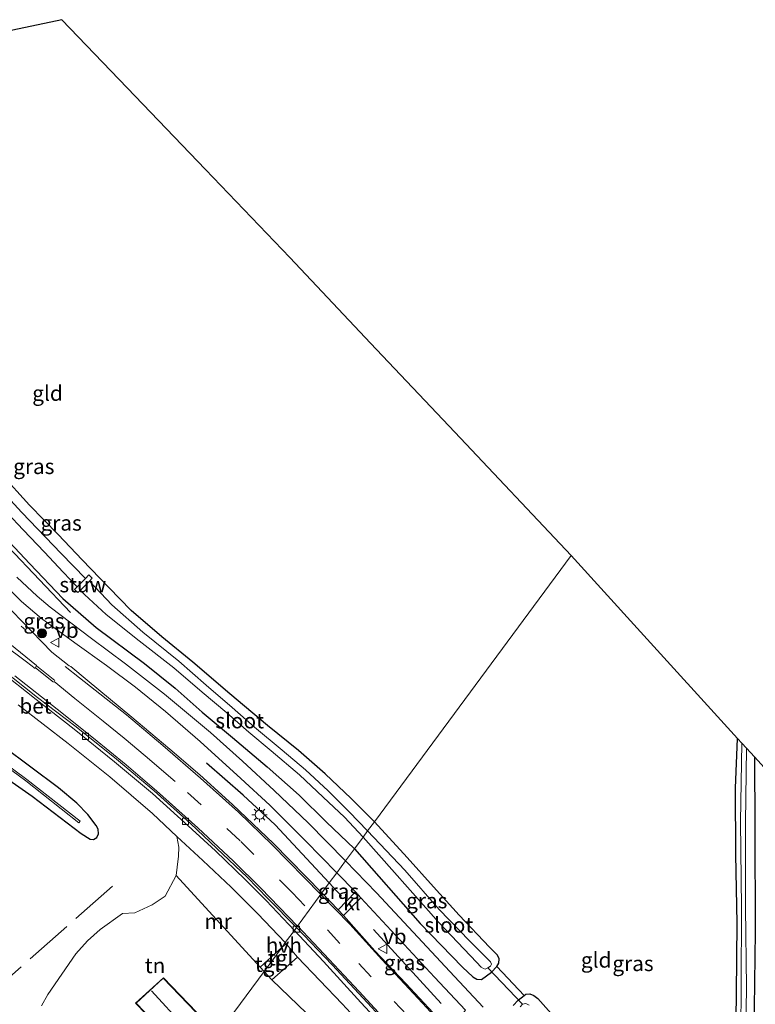
# Model space of a CAD drawing. Units: metres. Extents: x 199990 to 210008, y 437499 to 441160.
# Drawn here: x 202923 to 203043, y 439497 to 439658 of the extents above; entities that cross this region are included whole.
import ezdxf
from ezdxf.enums import TextEntityAlignment as Align

# ---------------------------------------------------------------- set-up
doc = ezdxf.new("R2010")
doc.units = ezdxf.units.M
for name, pattern in [('IE-TERREINAFSCHEIDING', [10, 8, -2]), ('VW-1-3_STREEP', [4, 1, -3]), ('VW-3-9_STREEP', [12, 3, -9])]:
    doc.linetypes.add(name, pattern=pattern)
doc.layers.get('0').update_dxf_attribs({"lineweight": 25})
for name, color, linetype in [('B-ME-GR-BOMENRIJ-L-B1', 10, 'Continuous'), ('B-ME-GW-INSTEEKWATERGANG-L-B1', 10, 'Continuous'), ('B-ME-IE-TERREINAFSCHEIDING-HAAG-L-B1', 10, 'Continuous'), ('B-ME-KG-KADASTRAAL-OPNAMEDTMGRENS-L-B1', 10, 'Continuous'), ('B-ME-KW-DUIKER-L-B1', 10, 'Continuous')]:
    doc.layers.add(name, color=color, linetype=linetype)
for name, color, linetype, lineweight in [('B-ME-GR-BOMENSTRUIKEN-GV-B6', 93, 'Continuous', 18), ('B-ME-GR-BOOM-GV-B6', 93, 'Continuous', 18), ('B-ME-GR-BOOM-S-B1', 93, 'Continuous', 18), ('B-ME-IE-GRASLAND-GV-B6', 93, 'Continuous', 18), ('B-ME-IE-GRONDWERKLIJN-GROND_INGERICHT-GV-B6', 253, 'Continuous', 18), ('B-ME-IE-HULPGEOMETRIE-L-B1', 53, 'Continuous', 18), ('B-ME-IE-MEUBILAIR_WEGMEUBILAIR-LICHTMAST-S-B1', 8, 'Continuous', 18), ('B-ME-IE-TERREINAFSCHEIDING-DOORGANG-L-B1', 8, 'IE-TERREINAFSCHEIDING-KUNSTMATIG-OPEN', 18), ('B-ME-IE-TERREINAFSCHEIDING-RASTERHEKWERK-L-B1', 8, 'IE-TERREINAFSCHEIDING', 18), ('B-ME-KG-KADASTRAAL-DAKRAND-L-B1', 13, 'Continuous', 18), ('B-ME-KG-KADASTRAAL-NOKLIJN-L-B1', 13, 'Continuous', 18), ('B-ME-KW-STUW-GV-B6', 173, 'Continuous', 18), ('B-ME-MW-MUUR-L-B1', 8, 'IE-TERREINAFSCHEIDING-KUNSTMATIG', 18), ('B-ME-OG-BEBOUWING-GV-B6', 173, 'Continuous', 18), ('B-ME-OG-WATER-GV-B6', 153, 'Continuous', 18), ('B-ME-VH-VERH_SOORT-BETON-OVERIG-GV-B6', 8, 'IE-TERREINAFSCHEIDING-NATUURLIJK-HOUTWAL', 18), ('B-ME-VH-VERH_SOORT-BITUMEN-GV-B6', 8, 'IE-TERREINAFSCHEIDING-NATUURLIJK-HOUTWAL', 18), ('B-ME-VH-VERH_SOORT-HALF_VERHARDING-GV-B6', 8, 'IE-TERREINAFSCHEIDING-NATUURLIJK-HOUTWAL', 18), ('B-ME-VH-VERH_SOORT-KLINKERS-GV-B6', 8, 'IE-TERREINAFSCHEIDING-NATUURLIJK-HOUTWAL', 18), ('B-ME-VH-VERH_SOORT-TEGELS-GV-B6', 8, 'Continuous', 18), ('B-ME-VV-KOLK-S-B1', 8, 'Continuous', 18), ('B-ME-VW-MARKERING-13STREEP-045-L-B1', 255, 'VW-1-3_STREEP', 18), ('B-ME-VW-MARKERING-39STREEP-015-L-B1', 255, 'VW-3-9_STREEP', 18), ('B-ME-VW-MARKERING-STREEP-015-L-B1', 7, 'Continuous', 18), ('B-ME-VW-MARKERING-VERDRIJFSTRP-GV-B6', 7, 'Continuous', 18), ('B-ME-VW-MEUBILAIR_WEGMEUBILAIR-VERKEERSBORD-S-B1', 8, 'Continuous', 18)]:
    doc.layers.add(name, color=color, linetype=linetype, lineweight=lineweight)
doc.styles.add('NLCS-ISO', font='NLCS-ISO.TTF')
doc.linetypes.add('IE-TERREINAFSCHEIDING-KUNSTMATIG', pattern='A,4,[82,NLCS.SHX,S=0.75,R=90,X=0,Y=0],4,-2', length=10)
doc.linetypes.add('IE-TERREINAFSCHEIDING-KUNSTMATIG-OPEN', pattern='A,7,-1.5,[67,NLCS.SHX,S=0.75,R=0,X=0,Y=0],-1.5', length=10)
doc.linetypes.add('IE-TERREINAFSCHEIDING-NATUURLIJK-HOUTWAL', pattern='A,7,-1.5,[67,NLCS.SHX,S=0.75,R=45,X=0,Y=0],-1.5,7,-1.5,[70,NLCS.SHX,S=0.75,R=0,X=0,Y=0],-1.5', length=20)

# ---------------------------------------------------------------- blocks, each defined once
blk = doc.blocks.new('boom')
h = blk.add_hatch(color=256)
edge = h.paths.add_edge_path()
edge.add_arc((0, 0), 0.75, 0, 360)
blk.add_circle((0, 0), 0.75)
blk = doc.blocks.new('lantaarnpaal')
for p, q in [((-0.75, 0), (-1.25, 0)), ((-0.88, 0.88), (-0.53, 0.53)), ((0, 0.75), (0, 1.25)), ((0.53, 0.53), (0.88, 0.88)), ((0.75, 0), (1.25, 0)), ((-0.53, -0.53), (-0.88, -0.88)), ((0, -0.75), (0, -1.25)), ((0.53, -0.53), (0.88, -0.88))]:
    blk.add_line(p, q)
blk.add_circle((0, 0), 0.75)
blk = doc.blocks.new('kolk')
blk.add_lwpolyline([(-0.5, -0.5), (0.5, -0.5), (0.5, 0.5), (-0.5, 0.5)], close=True)
blk = doc.blocks.new('verkeersbord')
for p, q in [((0, 0.75), (-0.75, -0.625)), ((0.75, -0.625), (0, 0.75)), ((-0.75, -0.625), (0.75, -0.625))]:
    blk.add_line(p, q)

msp = doc.modelspace()

# ---------------------------------------------------------------- linework, layer by layer
at = {"layer": 'B-ME-GR-BOMENRIJ-L-B1'}
for p, q in [((202973.299, 439516.75, 10.674), (202975.319, 439514.567, 10.674)), ((202980.586, 439509.122, 10.674), (202991.67, 439496.968, 10.674))]:
    msp.add_line(p, q, dxfattribs=at)
for points in [[(202882.185, 439613.798, 10.413), (202886.474, 439608.59, 10.282), (202892.139, 439602.521, 10.201), (202901.848, 439591.777, 10.258), (202915.607, 439577.131, 10.409), (202930.876, 439561.073, 10.719)], [(202973.299, 439516.75, 10.674), (202964.438, 439526.239, 10.658), (202959.19, 439531.152, 10.682), (202953.1745, 439536.3781, 10.6912)]]:
    msp.add_polyline3d(points, dxfattribs=at)
at = {"layer": 'B-ME-GR-BOMENSTRUIKEN-GV-B6'}
for points in [[(202922.306, 439545.915, 10.682), (202930.519, 439539.571, 10.633), (202937.355, 439534.107, 10.666), (202944.344, 439528.102, 10.662), (202948.347, 439524.358, 10.58), (202948.643, 439522.584, 10.617), (202948.594, 439521.142, 10.596), (202948.396, 439519.311, 10.596), (202948.215, 439517.939, 10.621), (202946.409, 439514.567, 10.633), (202944.271, 439513.133, 10.653), (202941.432, 439511.838, 10.719), (202939.416, 439511.754, 10.817), (202935.77, 439509.092, 10.951), (202933.714, 439507.271, 10.951), (202931.801, 439505.124, 10.951), (202927.201, 439498.449, 10.996), (202926.163, 439496.611, 11.029)], [(202917.447, 439535.917, 10.657), (202924.62, 439530.98, 10.764), (202932.659, 439524.844, 10.8), (202934.141, 439523.897, 10.78), (202934.69, 439523.844, 10.751), (202935.233, 439524.183, 10.731), (202935.502, 439524.783, 10.711), (202935.462, 439525.57, 10.711), (202935.129, 439526.13, 10.702), (202933.745, 439527.945, 10.702), (202931.938, 439529.833, 10.702), (202928.946, 439532.324, 10.67), (202919.876, 439539.081, 10.604)]]:
    msp.add_polyline3d(points, dxfattribs=at)
at = {"layer": 'B-ME-GR-BOOM-GV-B6'}
msp.add_polyline3d([(203043.064, 439537.391, 9.95), (203055.915, 439523.271, 10.152), (203071.058, 439506.731, 10.136), (203070.256, 439502.436, 10.14), (203060.092, 439492.975, 10.219), (203046.187, 439479.741, 10.252), (203034.066, 439468.822, 10.272), (203032.447, 439469.755, 10.272), (203030.162, 439472.829, 10.177), (203030.155, 439473.321, 10.177), (203030.543, 439473.67, 10.177), (203033.668, 439476.432, 10.099), (203040.574, 439482.463, 10.099), (203041.51, 439483.752, 10.086), (203042.02, 439485.008, 10.074), (203042.19, 439486.002, 10.078), (203042.941, 439492.095, 10.078), (203043.147, 439508.708, 10.024), (203043.128, 439525.891, 9.966), (203043.064, 439537.391, 9.95)], dxfattribs=at)
at = {"layer": 'B-ME-GW-INSTEEKWATERGANG-L-B1'}
for points in [[(202980.753, 439526.754, 9.907), (202976.92, 439530.564, 9.919), (202972.651, 439534.623, 9.931), (202968.276, 439538.451, 9.895), (202963.207, 439542.518, 9.895), (202957.013, 439547.716, 9.878), (202950.946, 439552.944, 9.895), (202945.865, 439557.053, 9.919), (202940.842, 439561.39, 9.964), (202937.172, 439565.141, 9.944), (202932.821, 439569.673, 9.96), (202928.852, 439573.85, 9.931), (202924.198, 439578.644, 9.891), (202919.538, 439583.811, 9.854)], [(202916.634, 439577.087, 10.327), (202924.23, 439569.048, 10.486), (202929.636, 439563.347, 10.547), (202935.125, 439558.633, 10.539), (202943.025, 439552.72, 10.535), (202948.075, 439548.661, 10.458), (202952.476, 439544.708, 10.38), (202957.463, 439540.572, 10.356), (202963.145, 439535.76, 10.368), (202968.373, 439531.105, 10.303), (202972.832, 439526.761, 10.303), (202977.458, 439522.315, 10.286)], [(203039.983, 439490.503, 9.697), (203040.129, 439498.642, 9.71), (203040.225, 439510.154, 9.759), (203040.007, 439521.42, 9.805), (203039.941, 439532.299, 9.627), (203040.255, 439540.394, 9.515)], [(202917.447, 439535.917, 10.657), (202924.62, 439530.98, 10.764), (202932.659, 439524.844, 10.8), (202934.141, 439523.897, 10.78), (202934.69, 439523.844, 10.751), (202935.233, 439524.183, 10.731), (202935.502, 439524.783, 10.711), (202935.462, 439525.57, 10.711), (202935.129, 439526.13, 10.702), (202933.745, 439527.945, 10.702), (202931.938, 439529.833, 10.702), (202928.946, 439532.324, 10.67), (202919.876, 439539.081, 10.604)], [(203043.064, 439537.391, 9.95), (203043.128, 439525.891, 9.966), (203043.147, 439508.708, 10.024), (203042.941, 439492.095, 10.078)], [(202977.458, 439522.315, 10.286), (202988.251, 439510.078, 10.401), (202995.193, 439502.951, 10.363), (202996.856, 439501.349, 10.368), (202997.509, 439500.949, 10.372), (202998.299, 439500.899, 10.355), (202999.924, 439502.107, 10.099), (203000.813, 439503.048, 10.032), (203001.12, 439503.562, 10.032), (203001.183, 439504.313, 10.037), (203000.928, 439504.89, 10.041), (202999.596, 439506.224, 10.045), (202994.623, 439511.438, 9.97), (202990.44, 439516.093, 9.958), (202986.121, 439520.901, 9.941), (202980.753, 439526.754, 9.907)], [(203003.497, 439496.627, 10.049), (203004.291, 439497.52, 9.983), (203005.272, 439498.276, 10.123), (203005.551, 439498.492, 9.983), (203006.237, 439498.561, 9.983), (203006.887, 439498.281, 9.987), (203007.51, 439497.785, 9.987), (203015.361, 439488.997, 9.95)]]:
    msp.add_polyline3d(points, dxfattribs=at)
at = {"layer": 'B-ME-IE-GRASLAND-GV-B6'}
for points in [[(202919.538, 439583.811, 9.854), (202924.198, 439578.644, 9.891), (202928.852, 439573.85, 9.931), (202932.821, 439569.673, 9.96), (202937.172, 439565.141, 9.944), (202940.842, 439561.39, 9.964), (202945.865, 439557.053, 9.919), (202950.946, 439552.944, 9.895), (202957.013, 439547.716, 9.878), (202963.207, 439542.518, 9.895), (202968.276, 439538.451, 9.895), (202972.651, 439534.623, 9.931), (202976.92, 439530.564, 9.919), (202980.753, 439526.754, 9.907), (202979.591, 439525.275, 8.846), (202976.602, 439528.387, 8.858), (202973.169, 439531.821, 8.916), (202969.411, 439535.272, 8.981), (202965.596, 439538.475, 9.022), (202961.088, 439542.271, 9.022), (202957.422, 439545.518, 9.022), (202953.172, 439549.135, 9.03), (202948.666, 439553.105, 9.026), (202942.78, 439557.86, 9.14), (202937.659, 439562.319, 9.14), (202934.012, 439566.203, 9.193), (202934.438, 439566.689, 9.434), (202933.918, 439567.213, 9.434), (202933.34, 439566.639, 8.993), (202929.361, 439570.729, 8.997), (202922.933, 439577.477, 8.997), (202915.522, 439585.445, 8.997)], [(202917.968, 439580.081, 9.022), (202923.153, 439574.638, 9.022), (202926.643, 439570.953, 9.022), (202929.694, 439567.686, 9.022), (202931.985, 439565.293, 8.993), (202931.542, 439564.853, 9.348), (202932.077, 439564.337, 9.348), (202932.488, 439564.689, 9.336), (202936.767, 439560.762, 9.026), (202942.177, 439556.422, 9.013), (202947.862, 439551.982, 9.001), (202952.492, 439547.998, 9.001), (202956.532, 439544.632, 9.009), (202960.164, 439541.436, 9.026), (202963.82, 439538.375, 9.026), (202968.464, 439534.438, 9.038), (202972.351, 439530.796, 9.038), (202975.815, 439527.543, 9.05), (202978.884, 439524.245, 9.062), (202977.458, 439522.315, 10.286)], [(202916.634, 439577.087, 10.327), (202924.23, 439569.048, 10.486), (202929.636, 439563.347, 10.547), (202935.125, 439558.633, 10.539), (202943.025, 439552.72, 10.535), (202948.075, 439548.661, 10.458), (202952.476, 439544.708, 10.38), (202957.463, 439540.572, 10.356), (202963.145, 439535.76, 10.368), (202968.373, 439531.105, 10.303), (202972.832, 439526.761, 10.303), (202977.458, 439522.315, 10.286), (202976.02, 439520.345, 10.474), (202969.881, 439526.586, 10.531), (202964.318, 439531.892, 10.539), (202959.094, 439536.708, 10.547), (202953.864, 439541.407, 10.564), (202946.324, 439547.7, 10.69), (202939.907, 439552.657, 10.739), (202934.346, 439556.786, 10.772), (202927.588, 439561.925, 10.731), (202925.421, 439563.768, 10.743), (202922.103, 439566.868, 10.707)], [(202977.458, 439522.315, 10.286), (202972.832, 439526.761, 10.303), (202968.373, 439531.105, 10.303), (202963.145, 439535.76, 10.368), (202957.463, 439540.572, 10.356), (202952.476, 439544.708, 10.38), (202948.075, 439548.661, 10.458), (202943.025, 439552.72, 10.535), (202935.125, 439558.633, 10.539), (202929.636, 439563.347, 10.547), (202924.23, 439569.048, 10.486), (202916.634, 439577.087, 10.327)], [(202919.02, 439566.624, 10.772), (202922.869, 439562.845, 10.813), (202926.158, 439560.083, 10.776), (202931.586, 439556.094, 10.747), (202936.825, 439552.37, 10.747), (202941.536, 439548.811, 10.735), (202946.473, 439544.825, 10.641), (202952.152, 439539.931, 10.592), (202958.826, 439533.85, 10.556), (202963.566, 439529.48, 10.556), (202969.429, 439523.637, 10.568), (202974.586, 439518.415, 10.515), (202973.299, 439516.75, 10.674), (202972.086, 439515.14, 10.727)], [(202972.086, 439515.14, 10.727), (202964.203, 439523.219, 10.69), (202957.488, 439529.579, 10.743), (202952.106, 439534.432, 10.743), (202947.196, 439538.663, 10.8), (202940.946, 439543.909, 10.833), (202933.651, 439549.984, 10.809), (202930.968, 439552.187, 10.809), (202930.697, 439552.299, 10.857), (202927.842, 439554.589, 10.845), (202916.335, 439566.368, 10.706)], [(202914.9686, 439539.7831, 10.237), (202923.5822, 439533.4766, 10.339), (202932.2801, 439526.6152, 10.441), (202932.4659, 439526.8508, 10.441), (202923.7638, 439533.7154, 10.339), (202915.1434, 439540.0269, 10.237)], [(203039.983, 439490.503, 9.697), (203040.129, 439498.642, 9.71), (203040.225, 439510.154, 9.759), (203040.007, 439521.42, 9.805), (203039.941, 439532.299, 9.627), (203040.255, 439540.394, 9.515)], [(203040.255, 439540.394, 9.515), (203041.003, 439539.664, 9.13), (203040.769, 439526.733, 9.13), (203040.9, 439512.705, 9.13), (203040.869, 439499.737, 9.13), (203040.826, 439492.489, 9.13)], [(202919.876, 439539.081, 10.604), (202928.946, 439532.324, 10.67), (202931.938, 439529.833, 10.702), (202933.745, 439527.945, 10.702), (202935.129, 439526.13, 10.702), (202935.462, 439525.57, 10.711), (202935.502, 439524.783, 10.711), (202935.233, 439524.183, 10.731), (202934.69, 439523.844, 10.751), (202934.141, 439523.897, 10.78), (202932.659, 439524.844, 10.8), (202924.62, 439530.98, 10.764), (202917.447, 439535.917, 10.657)], [(203041.636, 439492.302, 9.023), (203041.749, 439499.633, 9.027), (203041.604, 439512.68, 9.081), (203041.593, 439526.65, 9.006), (203041.72, 439538.847, 8.977), (203043.064, 439537.391, 9.95), (203043.128, 439525.891, 9.966), (203043.147, 439508.708, 10.024), (203042.941, 439492.095, 10.078)], [(202977.458, 439522.315, 10.286), (202978.884, 439524.245, 9.062), (202991.292, 439510.272, 9.205), (202997.448, 439503.768, 9.205), (202998.247, 439502.958, 9.205), (202998.6, 439502.696, 9.205), (202998.919, 439502.607, 9.205), (202999.354, 439502.847, 9.296), (202999.792, 439503.088, 9.205), (202999.935, 439503.41, 9.205), (202999.78, 439503.781, 9.205), (202996.323, 439507.267, 9.205), (202991.34, 439512.383, 9.192), (202985.733, 439518.813, 9.163), (202979.591, 439525.275, 8.846), (202980.753, 439526.754, 9.907), (202986.121, 439520.901, 9.941), (202990.44, 439516.093, 9.958), (202994.623, 439511.438, 9.97), (202999.596, 439506.224, 10.045), (203000.928, 439504.89, 10.041), (203001.183, 439504.313, 10.037), (203001.12, 439503.562, 10.032), (203000.813, 439503.048, 10.032), (202999.924, 439502.107, 10.099), (202998.299, 439500.899, 10.355), (202997.509, 439500.949, 10.372), (202996.856, 439501.349, 10.368), (202995.193, 439502.951, 10.363), (202988.251, 439510.078, 10.401), (202977.458, 439522.315, 10.286)], [(202976.02, 439520.345, 10.474), (202977.458, 439522.315, 10.286), (202988.251, 439510.078, 10.401), (202995.193, 439502.951, 10.363), (202996.856, 439501.349, 10.368), (202997.509, 439500.949, 10.372), (202998.299, 439500.899, 10.355), (202999.924, 439502.107, 10.099), (203000.813, 439503.048, 10.032), (203005.272, 439498.276, 10.123), (203004.291, 439497.52, 9.983), (203003.497, 439496.627, 10.049)], [(202998.554, 439496.352, 10.467), (202993.113, 439502.246, 10.496), (202981.071, 439515.12, 10.504), (202976.02, 439520.345, 10.474)], [(202972.086, 439515.14, 10.727), (202973.299, 439516.75, 10.674), (202974.586, 439518.415, 10.515), (202977.613, 439515.263, 10.628), (202974.781, 439512.321, 10.81), (202972.086, 439515.14, 10.727)], [(202995.66, 439495.899, 10.471), (202994.583, 439494.538, 10.608), (202993.653, 439493.635, 10.612), (202992.628, 439493.051, 10.695), (202985.877, 439500.255, 10.757), (202980.805, 439505.626, 10.781), (202975.689, 439511.385, 10.815), (202978.531, 439514.308, 10.575), (202990.576, 439501.288, 10.508), (202995.66, 439495.899, 10.471)], [(202963.901, 439500.866, 10.815), (202968.148, 439504.584, 10.724), (202975.432, 439496.923, 10.707), (202976.134, 439496.184, 10.736)], [(202971.0454, 439494.0357, 10.8791), (202963.901, 439500.866, 10.815)], [(203003.497, 439496.627, 10.049), (203004.291, 439497.52, 9.983), (203005.272, 439498.276, 10.123), (203005.551, 439498.492, 9.983), (203006.237, 439498.561, 9.983), (203006.887, 439498.281, 9.987), (203007.51, 439497.785, 9.987), (203015.361, 439488.997, 9.95)], [(203006.122, 439496.69, 9.13), (203005.579, 439496.977, 9.13), (203005.023, 439496.886, 9.13), (203004.636, 439496.446, 9.13)]]:
    msp.add_polyline3d(points, dxfattribs=at)
at = {"layer": 'B-ME-IE-GRONDWERKLIJN-GROND_INGERICHT-GV-B6'}
for points in [[(202890.2208, 439649.9562, 9.8737), (202929.461, 439658.229, 9.911), (202940.213, 439647.041, 10.115), (202953.029, 439633.684, 9.976), (202966.884, 439619.241, 10.213), (202980.076, 439605.222, 10.013), (202993.918, 439590.61, 9.899), (203012.969, 439570.404, 10.139), (202980.753, 439526.754, 9.907), (202976.92, 439530.564, 9.919), (202972.651, 439534.623, 9.931), (202968.276, 439538.451, 9.895), (202963.207, 439542.518, 9.895), (202957.013, 439547.716, 9.878), (202950.946, 439552.944, 9.895), (202945.865, 439557.053, 9.919), (202940.842, 439561.39, 9.964), (202937.172, 439565.141, 9.944), (202932.821, 439569.673, 9.96), (202928.852, 439573.85, 9.931), (202924.198, 439578.644, 9.891), (202919.538, 439583.811, 9.854)], [(202980.753, 439526.754, 9.907), (203012.969, 439570.404, 10.139), (203023.83, 439558.501, 10.078), (203040.255, 439540.394, 9.515), (203039.941, 439532.299, 9.627), (203040.007, 439521.42, 9.805), (203040.225, 439510.154, 9.759), (203040.129, 439498.642, 9.71), (203039.983, 439490.503, 9.697)], [(203015.361, 439488.997, 9.95), (203007.51, 439497.785, 9.987), (203006.887, 439498.281, 9.987), (203006.237, 439498.561, 9.983), (203005.551, 439498.492, 9.983), (203005.272, 439498.276, 10.123), (203000.813, 439503.048, 10.032), (203001.12, 439503.562, 10.032), (203001.183, 439504.313, 10.037), (203000.928, 439504.89, 10.041), (202999.596, 439506.224, 10.045), (202994.623, 439511.438, 9.97), (202990.44, 439516.093, 9.958), (202986.121, 439520.901, 9.941), (202980.753, 439526.754, 9.907)], [(202926.163, 439496.611, 11.029), (202927.201, 439498.449, 10.996), (202931.801, 439505.124, 10.951), (202933.714, 439507.271, 10.951), (202935.77, 439509.092, 10.951), (202939.416, 439511.754, 10.817), (202941.432, 439511.838, 10.719), (202944.271, 439513.133, 10.653), (202946.409, 439514.567, 10.633), (202948.215, 439517.939, 10.621), (202948.396, 439519.311, 10.596), (202948.594, 439521.142, 10.596), (202948.643, 439522.584, 10.617), (202948.347, 439524.358, 10.58), (202952.586, 439520.393, 10.657), (202957.231, 439516.041, 10.662), (202961.638, 439511.665, 10.666), (202966.096, 439506.95, 10.613), (202965.583, 439506.217, 10.721), (202961.985, 439502.96, 10.755), (202962.665, 439502.23, 10.813), (202945.904, 439479.568, 11.086)], [(202945.904, 439479.568, 11.086), (202962.665, 439502.23, 10.813), (202963.901, 439500.866, 10.815), (202971.0454, 439494.0357, 10.8791)], [(202946.126, 439501.181, 11.029), (202941.586, 439497.034, 11.029), (202946.729, 439491.683, 11.029), (202946.514, 439491.477, 11.029), (202943.955, 439489.017, 11.029), (202946.24, 439486.639, 11.029), (202949.265, 439489.546, 11.029), (202948.919, 439489.907, 11.029), (202948.73, 439490.103, 11.029), (202952.911, 439494.122, 11.029), (202946.126, 439501.181, 11.029)]]:
    msp.add_polyline3d(points, dxfattribs=at)
at = {"layer": 'B-ME-IE-HULPGEOMETRIE-L-B1'}
msp.add_polyline3d([(203012.969, 439570.404, 10.139), (202980.753, 439526.754, 9.907), (202979.591, 439525.275, 8.846), (202978.884, 439524.245, 9.062), (202977.458, 439522.315, 10.286), (202976.02, 439520.345, 10.474), (202974.586, 439518.415, 10.515), (202973.299, 439516.75, 10.674), (202972.086, 439515.14, 10.727), (202967.957, 439509.408, 10.625), (202967.646, 439508.955, 10.604), (202966.096, 439506.95, 10.613), (202965.583, 439506.217, 10.721), (202962.665, 439502.23, 10.813), (202945.904, 439479.568, 11.086)], dxfattribs=at)
at = {"layer": 'B-ME-IE-TERREINAFSCHEIDING-DOORGANG-L-B1'}
msp.add_line((203000.813, 439503.048, 10.032), (203005.272, 439498.276, 10.123), dxfattribs=at)
at = {"layer": 'B-ME-IE-TERREINAFSCHEIDING-HAAG-L-B1'}
msp.add_line((202971.0454, 439494.0357, 10.8791), (202963.901, 439500.866, 10.815), dxfattribs=at)
at = {"layer": 'B-ME-IE-TERREINAFSCHEIDING-RASTERHEKWERK-L-B1'}
msp.add_line((202937.794, 439516.204, 11.138), (202917.423, 439498.238, 11.249), dxfattribs=at)
at = {"layer": 'B-ME-KG-KADASTRAAL-DAKRAND-L-B1'}
msp.add_polyline3d([(202946.123, 439501.111, 16.467), (202952.84, 439494.123, 16.463), (202948.659, 439490.105, 16.451), (202948.883, 439489.872, 13.534), (202949.194, 439489.548, 13.534), (202946.242, 439486.71, 13.546), (202944.026, 439489.015, 13.554), (202946.549, 439491.44, 13.579), (202946.8, 439491.682, 16.41), (202941.658, 439497.031, 16.402), (202946.123, 439501.111, 16.467)], dxfattribs=at)
at = {"layer": 'B-ME-KG-KADASTRAAL-NOKLIJN-L-B1'}
msp.add_line((202944.16, 439499.065, 18.156), (202950.578, 439492.103, 18.165), dxfattribs=at)
at = {"layer": 'B-ME-KG-KADASTRAAL-OPNAMEDTMGRENS-L-B1'}
for points in [[(203012.969, 439570.404, 10.139), (202993.918, 439590.61, 9.899), (202980.076, 439605.222, 10.013), (202966.884, 439619.241, 10.213), (202953.029, 439633.684, 9.976), (202940.213, 439647.041, 10.115), (202929.461, 439658.229, 9.911), (202890.2208, 439649.9562, 9.8737)], [(203012.969, 439570.404, 10.139), (203023.83, 439558.501, 10.078), (203040.255, 439540.394, 9.515), (203041.003, 439539.664, 9.13), (203041.72, 439538.847, 8.977), (203043.064, 439537.391, 9.95), (203055.915, 439523.271, 10.152)]]:
    msp.add_polyline3d(points, dxfattribs=at)
at = {"layer": 'B-ME-KW-DUIKER-L-B1'}
msp.add_line((202999.354, 439502.847, 9.296), (203005.023, 439496.886, 9.13), dxfattribs=at)
at = {"layer": 'B-ME-KW-STUW-GV-B6'}
msp.add_polyline3d([(202932.488, 439564.689, 9.336), (202932.077, 439564.337, 9.348), (202931.542, 439564.853, 9.348), (202931.985, 439565.293, 8.993), (202933.34, 439566.639, 8.993), (202933.918, 439567.213, 9.434), (202934.438, 439566.689, 9.434), (202934.012, 439566.203, 9.193), (202932.488, 439564.689, 9.336)], dxfattribs=at)
at = {"layer": 'B-ME-MW-MUUR-L-B1'}
msp.add_line((202961.985, 439502.96, 10.755), (202948.215, 439517.939, 10.621), dxfattribs=at)
at = {"layer": 'B-ME-OG-BEBOUWING-GV-B6'}
msp.add_polyline3d([(202949.265, 439489.546, 11.029), (202946.24, 439486.639, 11.029), (202943.955, 439489.017, 11.029), (202946.514, 439491.477, 11.029), (202946.729, 439491.683, 11.029), (202941.586, 439497.034, 11.029), (202946.126, 439501.181, 11.029), (202952.911, 439494.122, 11.029), (202948.73, 439490.103, 11.029), (202948.919, 439489.907, 11.029), (202949.265, 439489.546, 11.029)], dxfattribs=at)
at = {"layer": 'B-ME-OG-WATER-GV-B6'}
for points in [[(202915.522, 439585.445, 8.997), (202922.933, 439577.477, 8.997), (202929.361, 439570.729, 8.997), (202933.34, 439566.639, 8.993), (202931.985, 439565.293, 8.993)], [(202931.985, 439565.293, 8.993), (202929.694, 439567.686, 9.022), (202926.643, 439570.953, 9.022), (202923.153, 439574.638, 9.022), (202917.968, 439580.081, 9.022)], [(202978.884, 439524.245, 9.062), (202975.815, 439527.543, 9.05), (202972.351, 439530.796, 9.038), (202968.464, 439534.438, 9.038), (202963.82, 439538.375, 9.026), (202960.164, 439541.436, 9.026), (202956.532, 439544.632, 9.009), (202952.492, 439547.998, 9.001), (202947.862, 439551.982, 9.001), (202942.177, 439556.422, 9.013), (202936.767, 439560.762, 9.026), (202932.488, 439564.689, 9.336), (202934.012, 439566.203, 9.193), (202937.659, 439562.319, 9.14), (202942.78, 439557.86, 9.14), (202948.666, 439553.105, 9.026), (202953.172, 439549.135, 9.03), (202957.422, 439545.518, 9.022), (202961.088, 439542.271, 9.022), (202965.596, 439538.475, 9.022), (202969.411, 439535.272, 8.981), (202973.169, 439531.821, 8.916), (202976.602, 439528.387, 8.858), (202979.591, 439525.275, 8.846), (202978.884, 439524.245, 9.062)], [(202915.1434, 439540.0269, 10.237), (202923.7638, 439533.7154, 10.339), (202932.4659, 439526.8508, 10.441), (202932.2801, 439526.6152, 10.441), (202923.5822, 439533.4766, 10.339), (202914.9686, 439539.7831, 10.237)], [(203040.826, 439492.489, 9.13), (203040.869, 439499.737, 9.13), (203040.9, 439512.705, 9.13), (203040.769, 439526.733, 9.13), (203041.003, 439539.664, 9.13)], [(203041.003, 439539.664, 9.13), (203041.72, 439538.847, 8.977), (203041.593, 439526.65, 9.006), (203041.604, 439512.68, 9.081), (203041.749, 439499.633, 9.027), (203041.636, 439492.302, 9.023)], [(202978.884, 439524.245, 9.062), (202979.591, 439525.275, 8.846), (202985.733, 439518.813, 9.163), (202991.34, 439512.383, 9.192), (202996.323, 439507.267, 9.205), (202999.78, 439503.781, 9.205), (202999.935, 439503.41, 9.205), (202999.792, 439503.088, 9.205), (202999.354, 439502.847, 9.296), (202998.919, 439502.607, 9.205), (202998.6, 439502.696, 9.205), (202998.247, 439502.958, 9.205), (202997.448, 439503.768, 9.205), (202991.292, 439510.272, 9.205), (202978.884, 439524.245, 9.062)], [(203004.636, 439496.446, 9.13), (203005.023, 439496.886, 9.13), (203005.579, 439496.977, 9.13), (203006.122, 439496.69, 9.13)]]:
    msp.add_polyline3d(points, dxfattribs=at)
at = {"layer": 'B-ME-VH-VERH_SOORT-BETON-OVERIG-GV-B6'}
msp.add_polyline3d([(202919.393, 439552.014, 10.633), (202925.511, 439547.142, 10.637), (202931.82, 439542.325, 10.666), (202938.44, 439537.052, 10.682), (202944.634, 439531.818, 10.649), (202950.582, 439526.487, 10.666), (202954.922, 439522.397, 10.633), (202959.849, 439517.678, 10.613), (202963.252, 439514.163, 10.629), (202967.957, 439509.408, 10.625), (202967.646, 439508.955, 10.604), (202962.963, 439513.887, 10.653), (202959.535, 439517.303, 10.641), (202954.65, 439522.02, 10.678), (202950.218, 439526.118, 10.67), (202944.335, 439531.41, 10.678), (202938.141, 439536.606, 10.694), (202931.523, 439541.928, 10.698), (202925.275, 439546.796, 10.706), (202919.136, 439551.634, 10.706)], dxfattribs=at)
at = {"layer": 'B-ME-VH-VERH_SOORT-BITUMEN-GV-B6'}
for points in [[(202922.103, 439566.868, 10.707), (202925.421, 439563.768, 10.743), (202927.588, 439561.925, 10.731), (202934.346, 439556.786, 10.772), (202939.907, 439552.657, 10.739), (202946.324, 439547.7, 10.69), (202953.864, 439541.407, 10.564), (202959.094, 439536.708, 10.547), (202964.318, 439531.892, 10.539), (202969.881, 439526.586, 10.531), (202976.02, 439520.345, 10.474), (202974.586, 439518.415, 10.515), (202969.429, 439523.637, 10.568), (202963.566, 439529.48, 10.556), (202958.826, 439533.85, 10.556), (202952.152, 439539.931, 10.592), (202946.473, 439544.825, 10.641), (202941.536, 439548.811, 10.735), (202936.825, 439552.37, 10.747), (202931.586, 439556.094, 10.747), (202926.158, 439560.083, 10.776), (202922.869, 439562.845, 10.813), (202919.02, 439566.624, 10.772)], [(202916.335, 439566.368, 10.706), (202927.842, 439554.589, 10.845), (202930.697, 439552.299, 10.857), (202930.968, 439552.187, 10.809), (202933.651, 439549.984, 10.809), (202940.946, 439543.909, 10.833), (202947.196, 439538.663, 10.8), (202952.106, 439534.432, 10.743), (202957.488, 439529.579, 10.743), (202964.203, 439523.219, 10.69), (202972.086, 439515.14, 10.727), (202967.957, 439509.408, 10.625), (202963.252, 439514.163, 10.629), (202959.849, 439517.678, 10.613), (202954.922, 439522.397, 10.633), (202950.582, 439526.487, 10.666), (202944.634, 439531.818, 10.649), (202938.44, 439537.052, 10.682), (202931.82, 439542.325, 10.666), (202925.511, 439547.142, 10.637), (202919.393, 439552.014, 10.633)], [(202919.136, 439551.634, 10.706), (202925.275, 439546.796, 10.706), (202931.523, 439541.928, 10.698), (202938.141, 439536.606, 10.694), (202944.335, 439531.41, 10.678), (202950.218, 439526.118, 10.67), (202954.65, 439522.02, 10.678), (202959.535, 439517.303, 10.641)], [(202959.535, 439517.303, 10.641), (202962.963, 439513.887, 10.653), (202967.646, 439508.955, 10.604), (202966.096, 439506.95, 10.613), (202961.638, 439511.665, 10.666), (202957.231, 439516.041, 10.662), (202952.586, 439520.393, 10.657), (202948.347, 439524.358, 10.58), (202944.344, 439528.102, 10.662), (202937.355, 439534.107, 10.666), (202930.519, 439539.571, 10.633), (202922.306, 439545.915, 10.682)], [(202995.66, 439495.899, 10.471), (202990.576, 439501.288, 10.508), (202978.531, 439514.308, 10.575), (202977.613, 439515.263, 10.628), (202974.586, 439518.415, 10.515), (202976.02, 439520.345, 10.474), (202981.071, 439515.12, 10.504), (202993.113, 439502.246, 10.496), (202998.554, 439496.352, 10.467)], [(202987.68, 439488.323, 10.657), (202979.599, 439497.106, 10.657), (202973.807, 439503.29, 10.715), (202967.957, 439509.408, 10.625), (202972.086, 439515.14, 10.727), (202974.781, 439512.321, 10.81), (202975.689, 439511.385, 10.815), (202980.805, 439505.626, 10.781), (202985.877, 439500.255, 10.757), (202992.628, 439493.051, 10.695)], [(202994.9286, 439475.8152, 10.7322), (202988.9858, 439482.2882, 10.7515), (202987.83, 439483.5473, 10.7552), (202984.795, 439486.853, 10.765), (202979.8544, 439492.1758, 10.7485), (202978.3003, 439493.8502, 10.7433), (202976.134, 439496.184, 10.736), (202975.432, 439496.923, 10.707), (202968.148, 439504.584, 10.724), (202966.272, 439506.748, 10.719), (202966.096, 439506.95, 10.613), (202967.646, 439508.955, 10.604), (202972.41, 439503.845, 10.69), (202978.501, 439497.14, 10.711), (202987.841, 439487.114, 10.686), (203001.46, 439472.468, 10.67), (203009.025, 439464.353, 10.666), (203017.365, 439455.168, 10.715), (203024.93, 439447.088, 10.748), (203034.775, 439436.214, 10.765), (203045.211, 439424.622, 10.686)]]:
    msp.add_polyline3d(points, dxfattribs=at)
at = {"layer": 'B-ME-VH-VERH_SOORT-HALF_VERHARDING-GV-B6'}
msp.add_polyline3d([(202965.583, 439506.217, 10.721), (202966.096, 439506.95, 10.613), (202966.272, 439506.748, 10.719), (202965.583, 439506.217, 10.721)], dxfattribs=at)
at = {"layer": 'B-ME-VH-VERH_SOORT-KLINKERS-GV-B6'}
for points in [[(202978.531, 439514.308, 10.575), (202975.689, 439511.385, 10.815), (202974.781, 439512.321, 10.81), (202977.613, 439515.263, 10.628), (202978.531, 439514.308, 10.575)], [(202967.646, 439508.955, 10.604), (202967.957, 439509.408, 10.625), (202973.807, 439503.29, 10.715), (202979.599, 439497.106, 10.657), (202987.68, 439488.323, 10.657), (202996.956, 439478.357, 10.666), (203007.871, 439466.504, 10.645), (203020.681, 439452.492, 10.703), (203031.603, 439440.582, 10.74), (203041.835, 439429.261, 10.707), (203050.241, 439420.11, 10.612), (203049.706, 439419.689, 10.612), (203045.211, 439424.622, 10.686), (203034.775, 439436.214, 10.765), (203024.93, 439447.088, 10.748), (203017.365, 439455.168, 10.715), (203009.025, 439464.353, 10.666), (203001.46, 439472.468, 10.67), (202987.841, 439487.114, 10.686), (202978.501, 439497.14, 10.711), (202972.41, 439503.845, 10.69), (202967.646, 439508.955, 10.604)]]:
    msp.add_polyline3d(points, dxfattribs=at)
at = {"layer": 'B-ME-VH-VERH_SOORT-TEGELS-GV-B6'}
for points in [[(202962.665, 439502.23, 10.813), (202961.985, 439502.96, 10.755), (202965.583, 439506.217, 10.721), (202962.665, 439502.23, 10.813)], [(202965.583, 439506.217, 10.721), (202966.272, 439506.748, 10.719), (202968.148, 439504.584, 10.724), (202963.901, 439500.866, 10.815), (202962.665, 439502.23, 10.813), (202965.583, 439506.217, 10.721)]]:
    msp.add_polyline3d(points, dxfattribs=at)
at = {"layer": 'B-ME-VW-MARKERING-13STREEP-045-L-B1'}
msp.add_polyline3d([(202923.5896, 439558.1789, 10.7758), (202896.5167, 439580.6184, 10.7288), (202891.2732, 439584.8164, 10.7013)], dxfattribs=at)
at = {"layer": 'B-ME-VW-MARKERING-39STREEP-015-L-B1'}
msp.add_line((202932.3927, 439550.3831, 10.9307), (202927.9353, 439553.8973, 10.8663), dxfattribs=at)
for points in [[(202950.107, 439531.575, 10.772), (202956.521, 439525.683, 10.743), (202958.84, 439523.525, 10.727), (202965.177, 439517.251, 10.755), (202967.229, 439515.147, 10.755), (202970.057, 439512.218, 10.731)], [(203134.063, 439334.175, 10.91), (203125.469, 439343.337, 10.873), (203117.114, 439352.346, 10.856), (203107.986, 439362.209, 10.873), (203100.631, 439370.249, 10.844), (203093.266, 439378.276, 10.848), (203085.308, 439386.981, 10.839), (203076.216, 439396.95, 10.848), (203068.605, 439405.226, 10.839), (203060.597, 439413.92, 10.765), (203052.681, 439422.557, 10.74), (203043.852, 439432.205, 10.765), (203036.289, 439440.484, 10.786), (203029.408, 439448.025, 10.777), (203020.961, 439457.246, 10.753), (203012.205, 439466.84, 10.786), (203004.093, 439475.609, 10.773), (202994.458, 439486.001, 10.728), (202986.047, 439495.132, 10.761), (202980.208, 439501.336, 10.757), (202975.061, 439506.829, 10.753), (202970.057, 439512.218, 10.731)]]:
    msp.add_polyline3d(points, dxfattribs=at)
at = {"layer": 'B-ME-VW-MARKERING-STREEP-015-L-B1'}
for p, q in [((202925.31, 439552.3449, 10.8476), (202928.3592, 439549.9055, 10.8776)), ((202925.1515, 439551.9886, 10.8366), (202928.1221, 439549.6284, 10.8624))]:
    msp.add_line(p, q, dxfattribs=at)
for points in [[(202968.1373, 439509.6583, 10.613), (202962.098, 439515.904, 10.621), (202957.614, 439520.301, 10.617), (202951.786, 439525.781, 10.649), (202944.989, 439531.846, 10.649), (202940.036, 439536.092, 10.666), (202934.654, 439540.492, 10.649), (202928.722, 439545.216, 10.662), (202921.7845, 439550.6797, 10.7123)], [(202932.3927, 439550.3831, 10.9307), (202940.067, 439544.285, 10.841), (202946.048, 439539.266, 10.817), (202952.216, 439533.938, 10.821), (202958.432, 439528.339, 10.759), (202963.979, 439522.99, 10.747), (202971.9027, 439514.8856, 10.743)], [(202948.066, 439533.351, 10.792), (202943.166, 439537.547, 10.764), (202939.691, 439540.458, 10.796), (202936.245, 439543.257, 10.755), (202931.625, 439546.99, 10.784), (202928.2488, 439549.7376, 10.7914)], [(203049.966, 439430.253, 10.686), (203042.182, 439438.778, 10.728), (203035.153, 439446.478, 10.695), (203029.403, 439452.69, 10.69), (203024.911, 439457.642, 10.703), (203020.603, 439462.432, 10.699), (203015.879, 439467.525, 10.67), (203010.778, 439473.032, 10.645), (203006.176, 439478.058, 10.657), (202999.909, 439484.795, 10.62), (202995.009, 439490.096, 10.599), (202988.611, 439497.043, 10.641), (202981.962, 439504.177, 10.769), (202976.683, 439509.958, 10.753), (202971.96, 439514.827, 10.743)], [(202968.154, 439509.641, 10.613), (202973.292, 439504.183, 10.719), (202978.222, 439498.936, 10.757), (202983.259, 439493.507, 10.715), (202988.321, 439488.012, 10.707), (202994.252, 439481.654, 10.732), (203000.726, 439474.62, 10.703), (203008.522, 439466.176, 10.748), (203017.594, 439456.281, 10.715), (203025.348, 439447.838, 10.744), (203034.884, 439437.495, 10.753), (203044.653, 439426.802, 10.715), (203053.212, 439417.421, 10.732), (203063.772, 439405.842, 10.79), (203072.273, 439396.606, 10.81), (203080.493, 439387.594, 10.773), (203089.638, 439377.55, 10.773), (203098.558, 439367.787, 10.802), (203109.258, 439356.15, 10.856), (203117.982, 439346.633, 10.881), (203129.832, 439333.874, 10.935)]]:
    msp.add_polyline3d(points, dxfattribs=at)
at = {"layer": 'B-ME-VW-MARKERING-VERDRIJFSTRP-GV-B6'}
msp.add_polyline3d([(202925.3521, 439552.3863, 10.8509), (202925.0959, 439551.895, 10.8387), (202923.6689, 439552.9834, 10.8289), (202912.4014, 439561.3178, 10.8085), (202900.4196, 439569.4755, 10.8226), (202900.7951, 439569.9518, 10.8503), (202901.06, 439569.9797, 10.8602), (202901.4513, 439570.1929, 10.8749), (202901.7314, 439570.5647, 10.8756), (202901.8052, 439571.1833, 10.8609), (202902.1603, 439571.6028, 10.8414), (202920.0811, 439556.648, 10.8194), (202925.3521, 439552.3863, 10.8509)], dxfattribs=at)

# ---------------------------------------------------------------- block references
at = {"layer": 'B-ME-GR-BOOM-S-B1', "rotation": 90}
msp.add_blockref('boom', (202926.2171, 439557.6574, 11.0982), dxfattribs=at)
at = {"layer": 'B-ME-IE-MEUBILAIR_WEGMEUBILAIR-LICHTMAST-S-B1', "rotation": 90}
msp.add_blockref('lantaarnpaal', (202961.91, 439527.924, 10.678), dxfattribs=at)
at = {"layer": 'B-ME-VV-KOLK-S-B1', "rotation": 90}
for p in [(202933.371, 439540.764, 10.7), (202949.775, 439526.844, 10.694), (202967.928, 439509.173, 10.694)]:
    msp.add_blockref('kolk', p, dxfattribs=at)
at = {"layer": 'B-ME-VW-MEUBILAIR_WEGMEUBILAIR-VERKEERSBORD-S-B1', "rotation": 90}
for p in [(202928.357, 439556.126, 10.802), (202982.125, 439505.934, 13.019)]:
    msp.add_blockref('verkeersbord', p, dxfattribs=at)

# ---------------------------------------------------------------- texts
at = {"layer": 'B-ME-IE-GRASLAND-GV-B6', "ltscale": 0.2, "style": 'NLCS-ISO'}
for p in [(202924.8871, 439585.0061), (202929.367, 439575.7345), (202926.5546, 439559.6805), (202974.8495, 439515.368), (202989.3205, 439513.8265), (202985.6745, 439503.6795), (203023.1365, 439503.54)]:
    msp.add_text('gras', height=2.5, dxfattribs=at).set_placement(p, align=Align.MIDDLE_CENTER)
at = {"layer": 'B-ME-IE-GRONDWERKLIJN-GROND_INGERICHT-GV-B6', "ltscale": 0.2, "style": 'NLCS-ISO'}
for s, p in [('gld', (202927.1329, 439597.0096)), ('gld', (203017.0985, 439504.1081)), ('tn', (202944.7647, 439503.2052))]:
    msp.add_text(s, height=2.5, dxfattribs=at).set_placement(p, align=Align.MIDDLE_CENTER)
at = {"layer": 'B-ME-KW-STUW-GV-B6', "ltscale": 0.2, "style": 'NLCS-ISO'}
msp.add_text('stuw', height=2.5, dxfattribs=at).set_placement((202932.9209, 439565.6228), align=Align.MIDDLE_CENTER)
at = {"layer": 'B-ME-MW-MUUR-L-B1', "ltscale": 0.2, "style": 'NLCS-ISO'}
msp.add_text('mr', height=2.5, dxfattribs=at).set_placement((202955.1, 439510.4495), align=Align.MIDDLE_CENTER)
at = {"layer": 'B-ME-OG-WATER-GV-B6', "ltscale": 0.2, "style": 'NLCS-ISO'}
for p in [(202958.6347, 439543.3282), (202992.9415, 439509.8437)]:
    msp.add_text('sloot', height=2.5, dxfattribs=at).set_placement(p, align=Align.MIDDLE_CENTER)
at = {"layer": 'B-ME-VH-VERH_SOORT-BETON-OVERIG-GV-B6', "ltscale": 0.2, "style": 'NLCS-ISO'}
msp.add_text('bet', height=2.5, dxfattribs=at).set_placement((202925.1592, 439545.7406), align=Align.MIDDLE_CENTER)
at = {"layer": 'B-ME-VH-VERH_SOORT-HALF_VERHARDING-GV-B6', "ltscale": 0.2, "style": 'NLCS-ISO'}
msp.add_text('hvh', height=2.5, dxfattribs=at).set_placement((202965.8835, 439506.533), align=Align.MIDDLE_CENTER)
at = {"layer": 'B-ME-VH-VERH_SOORT-KLINKERS-GV-B6', "ltscale": 0.2, "style": 'NLCS-ISO'}
msp.add_text('kl', height=2.5, dxfattribs=at).set_placement((202977.029, 439513.517), align=Align.MIDDLE_CENTER)
at = {"layer": 'B-ME-VH-VERH_SOORT-TEGELS-GV-B6', "ltscale": 0.2, "style": 'NLCS-ISO'}
for p in [(202965.3587, 439504.477), (202963.2245, 439503.4093)]:
    msp.add_text('tgl', height=2.5, dxfattribs=at).set_placement(p, align=Align.MIDDLE_CENTER)
at = {"layer": 'B-ME-VW-MEUBILAIR_WEGMEUBILAIR-VERKEERSBORD-S-B1', "ltscale": 0.2, "style": 'NLCS-ISO'}
for p in [(202928.357, 439556.126, 10.802), (202982.125, 439505.934, 13.019)]:
    msp.add_text('vb', height=2.5, dxfattribs=at).set_placement(p, align=Align.BOTTOM_LEFT)

doc.saveas('drawing.dxf')
